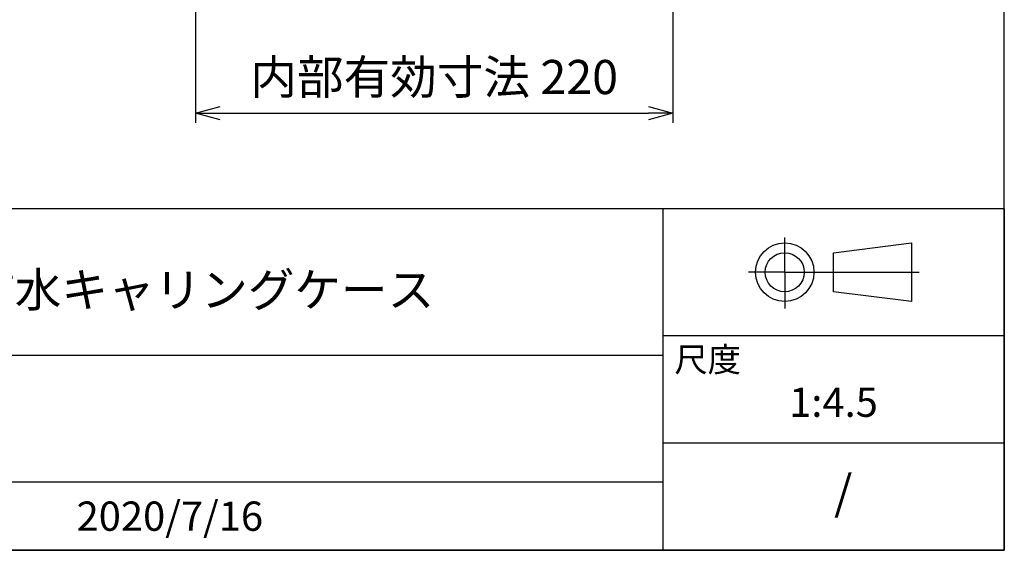
# Model space of a CAD drawing. Units: millimetres. Extents: x 0 to 3072, y 0 to 1260.
# Drawn here: x 1360 to 1814, y 0 to 245 of the extents above; entities that cross this region are included whole.
import ezdxf
from ezdxf.enums import TextEntityAlignment as Align

# ---------------------------------------------------------------- set-up
doc = ezdxf.new("R2010")
doc.units = ezdxf.units.MM
doc.header["$LTSCALE"] = 4.5
doc.linetypes.add('gen7a', pattern=[6.875, 4.75, -0.875, 0.375, -0.875])
doc.layers.add('7A', color=4, linetype='gen7a')
doc.layers.add('RAHM2', color=1, linetype='Continuous')
doc.layers.add('AM_5', color=3, linetype='Continuous', lineweight=25)
doc.styles.get("Standard").update_dxf_attribs({"font": 'ISOCP.SHX', "bigfont": 'EXTFONT.SHX'})
doc.dimstyles.new('AM_JIS$0', dxfattribs={"dimtxt": 3.5, "dimasz": 2.5, "dimexe": 1, "dimexo": 1, "dimgap": 1.5, "dimtad": 3, "dimdsep": 46, "dimtxsty": 'STANDARD', "dimblk": 'OPEN30', "dimcen": 0, "dimclrd": 256, "dimclre": 256, "dimclrt": 2, "dimadec": 0, "dimazin": 2, "dimtp": 0.1, "dimtm": 0.1, "dimtfac": 0.71, "dimtmove": 0, "dimatfit": 3, "dimldrblk": 'OPEN30', "dimfxl": 1, "dimlwd": -1, "dimlwe": -1, "dimarcsym": 0})

# ---------------------------------------------------------------- blocks, each defined once
blk = doc.blocks.new('TK-A3')
blk.add_lwpolyline([(0, 0), (403, 0), (403, 280), (0, 280)], close=True)
blk = doc.blocks.new('TK-仕様書NEW')
for p, q in [((0, 35), (-193, 35)), ((-35, 35), (-35, 0)), ((0, 35), (0, 0)), ((-17.5, 30.5), (-9.5, 31.5)), ((-9.5, 31.5), (-9.5, 25.5)), ((-17.5, 26.5), (-17.5, 30.5)), ((-9.5, 25.5), (-17.5, 26.5)), ((-35, 22), (0, 22)), ((-193, 20), (-35, 20)), ((-35, 11), (0, 11)), ((-35, 7), (-118, 7)), ((0, 0), (-193, 0))]:
    blk.add_line(p, q)
for radius in [3, 2]:
    blk.add_circle((-22.5, 28.5), radius)
at = {"layer": '7A'}
for q in [(-22.5, 32.07), (-26.22, 28.5), (-22.5, 24.79), (-8.72, 28.5)]:
    blk.add_line((-22.5, 28.5), q, dxfattribs=at)
for tag, p in [('品名', (-106.16, 24.95)), ('型番', (-106.14, 11.54))]:
    blk.add_attdef(tag, p, '', height=3.5)
for tag, height, p in [('GEN-TITLE-SCA', 3, (-17.5, 14.79)), ('承認', 3.5, (-180.72, 7.73)), ('検図', 3.5, (-155.5, 7.73)), ('製図', 3.5, (-130.5, 7.73)), ('総ページ数', 3.5, (-12, 5.5)), ('ページNO.', 3.5, (-21, 5.5))]:
    blk.add_attdef(tag, text='', height=height).set_placement(p, align=Align.MIDDLE)
blk.add_attdef('GEN-TITLE-DAT', text='', height=3).set_placement((-85.5, 3.5), align=Align.MIDDLE_CENTER)
at = {"layer": 'RAHM2', "insert": (-33.8, 20.8), "char_height": 2.5, "width": 20, "attachment_point": 1}
blk.add_mtext('尺度', dxfattribs=at)
at = {"layer": 'RAHM2', "color": 0, "insert": (-16.5, 5.5), "char_height": 3.5, "width": 4.4699, "attachment_point": 5}
blk.add_mtext('/', dxfattribs=at)
blk = doc.blocks.new('_Open30')
at = {"color": 0, "linetype": 'ByBlock', "lineweight": -2}
for p, q in [((-1, 0.268), (0, 0)), ((0, 0), (-1, -0.268)), ((0, 0), (-1, 0))]:
    blk.add_line(p, q, dxfattribs=at)
blk = doc.blocks.new('*D35')
at = {"layer": 'AM_5', "linetype": 'ByBlock'}
for p, q in [((1440.65, 290.74), (1440.65, 197.1)), ((1660.65, 290.74), (1660.65, 197.1)), ((1451.9, 201.6), (1649.4, 201.6))]:
    blk.add_line(p, q, dxfattribs=at)
at = {"layer": 'Defpoints', "color": 0}
for p in [(1440.65, 295.24), (1660.65, 295.24), (1660.65, 201.6)]:
    blk.add_point(p, dxfattribs=at)
at = {"layer": 'AM_5', "xscale": 11.25, "yscale": 11.25, "zscale": 11.25, "rotation": 180}
blk.add_blockref('_Open30', (1440.65, 201.6), dxfattribs=at)
at = {"layer": 'AM_5', "xscale": 11.25, "yscale": 11.25, "zscale": 11.25}
blk.add_blockref('_Open30', (1660.65, 201.6), dxfattribs=at)
at = {"layer": 'AM_5', "color": 2, "insert": (1550.65, 216.23), "char_height": 15.75, "attachment_point": 5}
blk.add_mtext('内部有効寸法 220', dxfattribs=at)

msp = doc.modelspace()

# ---------------------------------------------------------------- block references
at = {"lineweight": 0, "xscale": 4.5, "yscale": 4.5, "zscale": 4.5}
msp.add_blockref('TK-A3', (0, 0), dxfattribs=at)
msp.add_blockref('TK-仕様書NEW', (1813.5, 0), dxfattribs=at).add_auto_attribs({'GEN-TITLE-DAT': '2020/7/16', '品名': '防水キャリングケース', 'GEN-TITLE-SCA': '1:4.5'})

# ---------------------------------------------------------------- dimensions: what is measured, and where the dimension line sits
at = {"layer": 'AM_5'}
dim = msp.add_linear_dim(base=(1660.648, 201.603), p1=(1440.648, 295.244), p2=(1660.648, 295.244), angle=0, text='内部有効寸法 <>', dimstyle='AM_JIS$0', override={"dimscale": 4.5, "dimblk1": 'Open30', "dimblk2": 'Open30', "dimtdec": 3, "dimtzin": 0, "dimarcsym": 1}, dxfattribs=at)
dim.commit()
dim.dimension.update_dxf_attribs({"geometry": '*D35', "text_midpoint": (1550.648, 201.603), "dimtype": 160})

doc.saveas('drawing.dxf')
